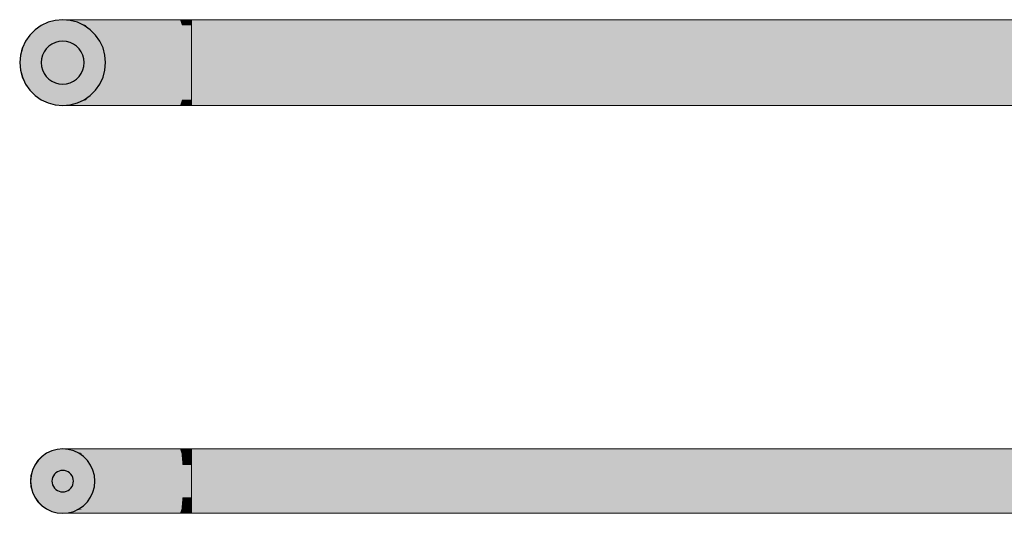
# Model space of a CAD drawing. Units: millimetres. Extents: x -42686 to -22841, y -300 to 3604.
# Drawn here: x -35134 to -34675, y 635 to 865 of the extents above; entities that cross this region are included whole.
import ezdxf

# ---------------------------------------------------------------- set-up
doc = ezdxf.new("R2010")
doc.units = ezdxf.units.MM
doc.header["$MEASUREMENT"] = 0
doc.layers.add('TP -_02.2_2_SA - TREPP - piire', color=7, linetype='Continuous')
for name, color, linetype, lineweight in [('TP -_02.2_2_SA - TREPP - piire_Pen_No__1', 255, 'Continuous', 13), ('TP -_02.2_2_SA - TREPP - piire_Pen_No__11', 7, 'Continuous', 13), ('TP -_02.2_2_SA - TREPP - piire_Pen_No__51', 7, 'Continuous', 25)]:
    doc.layers.add(name, color=color, linetype=linetype, lineweight=lineweight)
doc.layers.add('TP -_02.2_2_SA - TREPP - piire_Pen_No__167', color=7, linetype='Continuous', lineweight=13, true_color=0xb6b6b6)

msp = doc.modelspace()

# ---------------------------------------------------------------- hatches: boundary and pattern name
at = {"layer": 'TP -_02.2_2_SA - TREPP - piire', "linetype": 'Continuous', "lineweight": 0, "true_color": 0xf4ebb1}
for points in [[(-35111.89, 865), (-35113.67, 865), (-35111.07, 864.77)], [(-35108.31, 865), (-35111.89, 865), (-35111.07, 864.77), (-35110.2, 864.7), (-35106.83, 863.79), (-35105.81, 863.32), (-35102.2, 862.32), (-35099.21, 862.32)], [(-35108.31, 865), (-35099.21, 862.32), (-35094.83, 862.32), (-35103.06, 865)], [(-35105.81, 863.32), (-35103.67, 862.32), (-35102.2, 862.32)], [(-35096.31, 865), (-35103.06, 865), (-35094.83, 862.32), (-35089.21, 862.32)], [(-35088.27, 865), (-35096.31, 865), (-35089.21, 862.32), (-35082.51, 862.32)], [(-35079.18, 865), (-35088.27, 865), (-35082.51, 862.32), (-35074.94, 862.32)], [(-35079.18, 865), (-35074.94, 862.32), (-35066.72, 862.32), (-35069.32, 865)], [(-35069.32, 865), (-35066.72, 862.32), (-35058.1, 862.32), (-35058.98, 865)], [(-35053.73, 863.79), (-35053.73, 862.32), (-31597.93, 862.32), (-31597.93, 863.79)], [(-35053.73, 862.32), (-35058.1, 862.32), (-35057.46, 855), (-35053.72, 855)], [(-31597.93, 862.32), (-35053.73, 862.32), (-35053.72, 860.32), (-31597.93, 860.32)], [(-35053.72, 860.32), (-35053.72, 857.86), (-31597.92, 857.86), (-31597.93, 860.32)], [(-35088.81, 855), (-35092.55, 855), (-35090.11, 845), (-35086.61, 845)], [(-35084.01, 855), (-35088.81, 855), (-35086.61, 845), (-35082.11, 845)], [(-35084.01, 855), (-35082.11, 845), (-35076.75, 845), (-35078.3, 855)], [(-35071.83, 855), (-35078.3, 855), (-35076.75, 845), (-35070.69, 845)], [(-35113.67, 665), (-35111.06, 664.77), (-35111.89, 665)], [(-35111.89, 665), (-35111.06, 664.77), (-35108.54, 664.1), (-35104.62, 662.99), (-35101.48, 662.99), (-35108.31, 665)], [(-35108.43, 664.04), (-35106.17, 662.99), (-35104.62, 662.99)], [(-35108.31, 665), (-35101.48, 662.99), (-35096.89, 662.99), (-35103.06, 665)], [(-35103.06, 665), (-35096.89, 662.99), (-35090.99, 662.99), (-35096.31, 665)], [(-35096.31, 665), (-35090.99, 662.99), (-35083.95, 662.99), (-35088.27, 665)], [(-35088.27, 665), (-35083.95, 662.99), (-35076, 662.99), (-35079.18, 665)], [(-35069.32, 665), (-35079.18, 665), (-35076, 662.99), (-35067.37, 662.99)], [(-35058.98, 665), (-35069.32, 665), (-35067.37, 662.99), (-35058.32, 662.99)], [(-35053.73, 662.99), (-35058.32, 662.99), (-35057.84, 657.5), (-35053.72, 657.5)], [(-31597.93, 664.1), (-35053.73, 664.1), (-35053.73, 662.99), (-31597.93, 662.99)], [(-31597.93, 662.99), (-35053.73, 662.99), (-35053.73, 661.49), (-31597.93, 661.49)], [(-31597.93, 661.49), (-35053.73, 661.49), (-35053.73, 659.64), (-31597.93, 659.64)], [(-35092.37, 657.5), (-35096.49, 657.5), (-35094.66, 650), (-35090.72, 650)], [(-35092.37, 657.5), (-35090.72, 650), (-35085.66, 650), (-35087.09, 657.5)], [(-35080.79, 657.5), (-35087.09, 657.5), (-35085.66, 650), (-35079.63, 650)], [(-35073.67, 657.5), (-35080.79, 657.5), (-35079.63, 650), (-35072.81, 650)]]:
    msp.add_hatch(color=254, dxfattribs=at).paths.add_polyline_path(points)
at = {"layer": 'TP -_02.2_2_SA - TREPP - piire', "linetype": 'Continuous', "lineweight": 0, "true_color": 0xe9e1a9}
for points in [[(-35053.73, 865), (-35058.98, 865), (-35058.1, 862.32), (-35053.73, 862.32)], [(-35053.73, 864.7), (-35053.73, 863.79), (-31597.93, 863.79), (-31597.93, 864.7)], [(-35092.55, 855), (-35095.1, 855), (-35092.5, 845), (-35090.11, 845)], [(-35064.81, 855), (-35071.83, 855), (-35070.69, 845), (-35064.12, 845)], [(-35053.72, 857.86), (-35053.72, 855), (-31597.92, 855), (-31597.92, 857.86)], [(-31597.92, 855), (-35053.72, 855), (-35053.72, 851.84), (-31597.92, 851.84)], [(-35058.98, 665), (-35058.32, 662.99), (-35053.73, 662.99), (-35053.73, 665)], [(-35053.73, 664.77), (-35053.73, 664.1), (-31597.93, 664.1), (-31597.93, 664.43), (-31597.93, 664.77)], [(-35096.49, 657.5), (-35099.3, 657.5), (-35097.35, 650), (-35094.66, 650)], [(-35073.67, 657.5), (-35072.81, 650), (-35065.42, 650), (-35065.94, 657.5)], [(-35053.73, 659.64), (-35053.72, 657.5), (-31597.93, 657.5), (-31597.93, 659.64)], [(-31597.93, 657.5), (-35053.72, 657.5), (-35053.72, 655.13), (-31597.92, 655.13)]]:
    msp.add_hatch(color=41, dxfattribs=at).paths.add_polyline_path(points)
at = {"layer": 'TP -_02.2_2_SA - TREPP - piire', "linetype": 'Continuous', "lineweight": 0, "true_color": 0xdfd7a1}
for points in [[(-31597.93, 865), (-35053.73, 865), (-35053.73, 864.7), (-31597.93, 864.7)], [(-35096.35, 855), (-35094.88, 851.84), (-35093.97, 848.47), (-35093.67, 845), (-35092.5, 845), (-35095.1, 855)], [(-35057.46, 855), (-35064.81, 855), (-35064.12, 845), (-35057.22, 845)], [(-35053.73, 665), (-35053.73, 664.77), (-31597.93, 664.77), (-31597.93, 665)], [(-35100.68, 657.5), (-35099.57, 655.13), (-35098.9, 652.6), (-35098.67, 650), (-35097.35, 650), (-35099.3, 657.5)], [(-35057.84, 657.5), (-35065.94, 657.5), (-35065.42, 650), (-35057.66, 650)]]:
    msp.add_hatch(color=41, dxfattribs=at).paths.add_polyline_path(points)
at = {"layer": 'TP -_02.2_2_SA - TREPP - piire', "linetype": 'Continuous', "lineweight": 0, "true_color": 0x8c8763}
for points in [[(-35126.57, 860.32), (-35129.04, 857.86), (-35126.53, 860.32)], [(-35132.51, 851.84), (-35133.41, 848.47), (-35132.46, 851.84)], [(-35133.41, 848.47), (-35133.72, 845), (-35133.37, 848.47)], [(-35103.72, 845), (-35103.87, 843.26), (-35103.67, 845)], [(-35103.87, 843.26), (-35104.32, 841.58), (-35103.82, 843.26)], [(-35106.06, 838.57), (-35107.29, 837.34), (-35106.01, 838.57)], [(-35053.72, 835), (-31597.92, 835), (-31597.92, 838.16), (-35053.72, 838.16)], [(-35053.72, 829.68), (-35053.73, 827.68), (-31597.93, 827.68), (-31597.93, 829.68)], [(-35053.73, 826.21), (-31597.93, 826.21), (-31597.93, 827.68), (-35053.73, 827.68)], [(-35123.36, 661.49), (-35125.21, 659.64), (-35123.31, 661.49)], [(-35128.49, 652.6), (-35128.72, 650), (-35128.44, 652.6)], [(-35127.81, 655.13), (-35128.49, 652.6), (-35127.76, 655.13)], [(-35108.72, 650), (-35108.79, 649.13), (-35108.67, 650)], [(-35053.72, 644.87), (-35053.72, 642.5), (-31597.93, 642.5), (-31597.92, 644.87)], [(-35053.73, 637.01), (-31597.93, 637.01), (-31597.93, 638.51), (-35053.73, 638.51)], [(-35053.73, 637.01), (-35053.73, 635.9), (-31597.93, 635.9), (-31597.93, 637.01)]]:
    msp.add_hatch(color=45, dxfattribs=at).paths.add_polyline_path(points)
at = {"layer": 'TP -_02.2_2_SA - TREPP - piire', "linetype": 'Continuous', "lineweight": 0, "true_color": 0xa19b73}
for points in [[(-35123.72, 862.32), (-35126.57, 860.32), (-35123.67, 862.32)], [(-35105.06, 850), (-35104.32, 848.42), (-35105.01, 850)], [(-35104.32, 848.42), (-35103.87, 846.74), (-35104.27, 848.42)], [(-35057.46, 835), (-35053.72, 835), (-35053.72, 845), (-35057.22, 845)], [(-35133.41, 841.53), (-35132.51, 838.16), (-35133.37, 841.53)], [(-35053.72, 838.16), (-31597.92, 838.16), (-31597.92, 841.53), (-35053.72, 841.53)], [(-35132.51, 838.16), (-35131.04, 835), (-35132.46, 838.16)], [(-35107.29, 837.34), (-35108.72, 836.34), (-35107.24, 837.34)], [(-35053.73, 825), (-31597.93, 825), (-31597.93, 825.3), (-35053.73, 825.3)], [(-35121.22, 662.99), (-35123.36, 661.49), (-35121.17, 662.99)], [(-35128.49, 647.4), (-35127.81, 644.87), (-35128.44, 647.4)], [(-35057.66, 650), (-35057.84, 642.5), (-35053.72, 642.5), (-35053.72, 650)], [(-35053.72, 644.87), (-31597.92, 644.87), (-31597.92, 647.4), (-35053.72, 647.4)], [(-35127.81, 644.87), (-35126.71, 642.5), (-35127.76, 644.87)], [(-35053.73, 635), (-31597.93, 635), (-31597.93, 635.23), (-35053.73, 635.23)]]:
    msp.add_hatch(color=55, dxfattribs=at).paths.add_polyline_path(points)
at = {"layer": 'TP -_02.2_2_SA - TREPP - piire', "linetype": 'Continuous', "lineweight": 0, "true_color": 0xfef5b8}
for points in [[(-35103.67, 862.32), (-35100.81, 860.32), (-35098.35, 857.86), (-35096.35, 855), (-35095.1, 855), (-35102.2, 862.32)], [(-35099.21, 862.32), (-35102.2, 862.32), (-35095.1, 855), (-35092.55, 855)], [(-35074.94, 862.32), (-35071.83, 855), (-35064.81, 855), (-35066.72, 862.32)], [(-35066.72, 862.32), (-35064.81, 855), (-35057.46, 855), (-35058.1, 862.32)], [(-35106.17, 662.99), (-35104.03, 661.49), (-35102.18, 659.64), (-35100.68, 657.5), (-35099.3, 657.5), (-35104.62, 662.99)], [(-35101.48, 662.99), (-35104.62, 662.99), (-35099.3, 657.5), (-35096.49, 657.5)], [(-35076, 662.99), (-35073.67, 657.5), (-35065.94, 657.5), (-35067.37, 662.99)], [(-35058.32, 662.99), (-35067.37, 662.99), (-35065.94, 657.5), (-35057.84, 657.5)]]:
    msp.add_hatch(color=51, dxfattribs=at).paths.add_polyline_path(points)
at = {"layer": 'TP -_02.2_2_SA - TREPP - piire', "linetype": 'Continuous', "lineweight": 0, "true_color": 0xffffc0}
for points in [[(-35094.83, 862.32), (-35099.21, 862.32), (-35092.55, 855), (-35088.81, 855)], [(-35089.21, 862.32), (-35094.83, 862.32), (-35088.81, 855), (-35084.01, 855)], [(-35089.21, 862.32), (-35084.01, 855), (-35078.3, 855), (-35082.51, 862.32)], [(-35082.51, 862.32), (-35078.3, 855), (-35071.83, 855), (-35074.94, 862.32)], [(-35096.89, 662.99), (-35101.48, 662.99), (-35096.49, 657.5), (-35092.37, 657.5)], [(-35090.99, 662.99), (-35096.89, 662.99), (-35092.37, 657.5), (-35087.09, 657.5)], [(-35083.95, 662.99), (-35090.99, 662.99), (-35087.09, 657.5), (-35080.79, 657.5)], [(-35076, 662.99), (-35083.95, 662.99), (-35080.79, 657.5), (-35073.67, 657.5)]]:
    msp.add_hatch(color=254, dxfattribs=at).paths.add_polyline_path(points)
at = {"layer": 'TP -_02.2_2_SA - TREPP - piire', "linetype": 'Continuous', "lineweight": 0, "true_color": 0x827d5b}
for points in [[(-35131.04, 855), (-35132.51, 851.84), (-35130.99, 855)], [(-35104.32, 841.58), (-35105.06, 840), (-35104.27, 841.58)], [(-35100.81, 829.68), (-35103.67, 827.68), (-35102.2, 827.68), (-35095.1, 835), (-35096.35, 835), (-35098.35, 832.14)], [(-35064.81, 835), (-35066.72, 827.68), (-35058.1, 827.68), (-35057.46, 835)], [(-35057.46, 835), (-35058.1, 827.68), (-35053.73, 827.68), (-35053.72, 835)], [(-35053.72, 829.68), (-31597.93, 829.68), (-31597.92, 832.14), (-35053.72, 832.14)], [(-35126.71, 657.5), (-35127.81, 655.13), (-35126.66, 657.5)], [(-35104.03, 638.51), (-35106.17, 637.01), (-35104.62, 637.01), (-35099.3, 642.5), (-35100.68, 642.5), (-35102.18, 640.36)], [(-35057.84, 642.5), (-35065.94, 642.5), (-35067.37, 637.01), (-35058.32, 637.01)], [(-35058.32, 637.01), (-35053.73, 637.01), (-35053.72, 642.5), (-35057.84, 642.5)], [(-35053.73, 640.36), (-35053.73, 638.51), (-31597.93, 638.51), (-31597.93, 640.36)]]:
    msp.add_hatch(color=57, dxfattribs=at).paths.add_polyline_path(points)
at = {"layer": 'TP -_02.2_2_SA - TREPP - piire', "linetype": 'Continuous', "lineweight": 0, "true_color": 0x777353}
for points in [[(-35129.04, 857.86), (-35131.04, 855), (-35128.99, 857.86)], [(-35105.06, 840), (-35106.06, 838.57), (-35105.01, 840)], [(-35092.55, 835), (-35095.1, 835), (-35102.2, 827.68), (-35099.21, 827.68)], [(-35099.21, 827.68), (-35094.83, 827.68), (-35088.81, 835), (-35092.55, 835)], [(-35088.81, 835), (-35094.83, 827.68), (-35089.21, 827.68), (-35084.01, 835)], [(-35084.01, 835), (-35089.21, 827.68), (-35082.51, 827.68), (-35078.3, 835)], [(-35078.3, 835), (-35082.51, 827.68), (-35074.94, 827.68), (-35071.83, 835)], [(-35071.83, 835), (-35074.94, 827.68), (-35066.72, 827.68), (-35064.81, 835)], [(-35053.72, 832.14), (-31597.92, 832.14), (-31597.92, 835), (-35053.72, 835)], [(-35125.21, 659.64), (-35126.71, 657.5), (-35125.16, 659.64)], [(-35096.49, 642.5), (-35099.3, 642.5), (-35104.62, 637.01), (-35101.48, 637.01)], [(-35092.37, 642.5), (-35096.49, 642.5), (-35101.48, 637.01), (-35096.89, 637.01)], [(-35092.37, 642.5), (-35096.89, 637.01), (-35090.99, 637.01), (-35087.09, 642.5)], [(-35087.09, 642.5), (-35090.99, 637.01), (-35083.95, 637.01), (-35080.79, 642.5)], [(-35083.95, 637.01), (-35076, 637.01), (-35073.67, 642.5), (-35080.79, 642.5)], [(-35076, 637.01), (-35067.37, 637.01), (-35065.94, 642.5), (-35073.67, 642.5)], [(-35053.73, 640.36), (-31597.93, 640.36), (-31597.93, 642.5), (-35053.72, 642.5)]]:
    msp.add_hatch(color=47, dxfattribs=at).paths.add_polyline_path(points)
at = {"layer": 'TP -_02.2_2_SA - TREPP - piire', "linetype": 'Continuous', "lineweight": 0, "true_color": 0xc0b98a}
for points in [[(-35123.67, 845), (-35123.52, 843.26), (-35123.07, 841.58), (-35122.33, 840), (-35121.33, 838.57), (-35120.1, 837.34), (-35118.67, 836.34), (-35117.09, 835.6), (-35115.41, 835.15), (-35113.69, 835), (-35111.98, 835.15), (-35110.3, 835.6), (-35108.72, 836.34), (-35107.29, 837.34), (-35106.06, 838.57), (-35105.06, 840), (-35104.32, 841.58), (-35103.87, 843.26), (-35103.72, 845), (-35103.87, 846.74), (-35104.32, 848.42), (-35105.06, 850), (-35106.06, 851.43), (-35107.29, 852.66), (-35108.72, 853.66), (-35110.3, 854.4), (-35111.98, 854.85), (-35113.69, 855), (-35115.41, 854.85), (-35117.09, 854.4), (-35118.67, 853.66), (-35120.1, 852.66), (-35121.33, 851.43), (-35122.33, 850), (-35123.07, 848.42), (-35123.52, 846.74)], [(-35092.55, 835), (-35088.81, 835), (-35086.61, 845), (-35090.11, 845)], [(-35082.11, 845), (-35086.61, 845), (-35088.81, 835), (-35084.01, 835)], [(-35082.11, 845), (-35084.01, 835), (-35078.3, 835), (-35076.75, 845)], [(-35070.69, 845), (-35076.75, 845), (-35078.3, 835), (-35071.83, 835)], [(-35118.67, 650), (-35118.59, 649.13), (-35118.37, 648.29), (-35118, 647.5), (-35117.5, 646.79), (-35116.88, 646.17), (-35116.17, 645.67), (-35115.38, 645.3), (-35114.54, 645.08), (-35113.69, 645), (-35112.85, 645.08), (-35112.01, 645.3), (-35111.22, 645.67), (-35110.5, 646.17), (-35109.89, 646.79), (-35109.39, 647.5), (-35109.02, 648.29), (-35108.79, 649.13), (-35108.72, 650), (-35108.79, 650.87), (-35109.02, 651.71), (-35109.39, 652.5), (-35109.89, 653.21), (-35110.5, 653.83), (-35111.22, 654.33), (-35112.01, 654.7), (-35112.85, 654.92), (-35113.69, 655), (-35114.54, 654.92), (-35115.38, 654.7), (-35116.17, 654.33), (-35116.88, 653.83), (-35117.5, 653.21), (-35118, 652.5), (-35118.37, 651.71), (-35118.59, 650.87)], [(-35090.72, 650), (-35094.66, 650), (-35096.49, 642.5), (-35092.37, 642.5)], [(-35092.37, 642.5), (-35087.09, 642.5), (-35085.66, 650), (-35090.72, 650)], [(-35079.63, 650), (-35085.66, 650), (-35087.09, 642.5), (-35080.79, 642.5)], [(-35072.81, 650), (-35079.63, 650), (-35080.79, 642.5), (-35073.67, 642.5)]]:
    msp.add_hatch(color=43, dxfattribs=at).paths.add_polyline_path(points)
at = {"layer": 'TP -_02.2_2_SA - TREPP - piire', "linetype": 'Continuous', "lineweight": 0, "true_color": 0xaba57a}
for points in [[(-35108.72, 853.66), (-35107.29, 852.66), (-35108.67, 853.66)], [(-35107.29, 852.66), (-35106.06, 851.43), (-35107.24, 852.66)], [(-35106.06, 851.43), (-35105.06, 850), (-35106.01, 851.43)], [(-35094.88, 838.16), (-35096.35, 835), (-35095.1, 835), (-35092.5, 845), (-35093.67, 845), (-35093.97, 841.53)], [(-35057.22, 845), (-35064.12, 845), (-35064.81, 835), (-35057.46, 835)], [(-35131.04, 835), (-35129.04, 832.14), (-35130.99, 835)], [(-35129.04, 832.14), (-35126.57, 829.68), (-35128.99, 832.14)], [(-35126.57, 829.68), (-35123.72, 827.68), (-35126.53, 829.68)], [(-35099.57, 644.87), (-35100.68, 642.5), (-35099.3, 642.5), (-35097.35, 650), (-35098.67, 650), (-35098.9, 647.4)], [(-35065.42, 650), (-35065.94, 642.5), (-35057.84, 642.5), (-35057.66, 650)], [(-35126.71, 642.5), (-35125.21, 640.36), (-35126.66, 642.5)], [(-35125.21, 640.36), (-35123.36, 638.51), (-35125.16, 640.36)], [(-35123.36, 638.51), (-35121.22, 637.01), (-35123.31, 638.51)]]:
    msp.add_hatch(color=33, dxfattribs=at).paths.add_polyline_path(points)
at = {"layer": 'TP -_02.2_2_SA - TREPP - piire', "linetype": 'Continuous', "lineweight": 0, "true_color": 0xd5cd99}
for points in [[(-35053.72, 855), (-35057.46, 855), (-35057.22, 845), (-35053.72, 845)], [(-35053.72, 851.84), (-35053.72, 848.47), (-31597.92, 848.47), (-31597.92, 851.84)], [(-35057.84, 657.5), (-35057.66, 650), (-35053.72, 650), (-35053.72, 657.5)], [(-35053.72, 655.13), (-35053.72, 652.6), (-31597.92, 652.6), (-31597.92, 655.13)]]:
    msp.add_hatch(color=9, dxfattribs=at).paths.add_polyline_path(points)
at = {"layer": 'TP -_02.2_2_SA - TREPP - piire', "linetype": 'Continuous', "lineweight": 0, "true_color": 0x96916b}
for points in [[(-35133.72, 845), (-35133.41, 841.53), (-35133.67, 845)], [(-35103.87, 846.74), (-35103.72, 845), (-35103.82, 846.74)], [(-35111.07, 825.23), (-35111.89, 825), (-35108.31, 825), (-35099.21, 827.68), (-35102.2, 827.68), (-35105.81, 826.68), (-35106.83, 826.21), (-35110.2, 825.3)], [(-35108.31, 825), (-35103.06, 825), (-35094.83, 827.68), (-35099.21, 827.68)], [(-35103.67, 827.68), (-35105.81, 826.68), (-35102.2, 827.68)], [(-35103.06, 825), (-35096.31, 825), (-35089.21, 827.68), (-35094.83, 827.68)], [(-35089.21, 827.68), (-35096.31, 825), (-35088.27, 825), (-35082.51, 827.68)], [(-35088.27, 825), (-35079.18, 825), (-35074.94, 827.68), (-35082.51, 827.68)], [(-35079.18, 825), (-35069.32, 825), (-35066.72, 827.68), (-35074.94, 827.68)], [(-35069.32, 825), (-35058.98, 825), (-35058.1, 827.68), (-35066.72, 827.68)], [(-35058.1, 827.68), (-35058.98, 825), (-35053.73, 825), (-35053.73, 827.68)], [(-35053.73, 825.3), (-31597.93, 825.3), (-31597.93, 826.21), (-35053.73, 826.21)], [(-35113.67, 825), (-35111.89, 825), (-35111.07, 825.23)], [(-35128.72, 650), (-35128.49, 647.4), (-35128.67, 650)], [(-35108.79, 650.87), (-35108.72, 650), (-35108.75, 650.87)], [(-35113.67, 635), (-35111.89, 635), (-35111.06, 635.23)], [(-35111.89, 635), (-35108.31, 635), (-35101.48, 637.01), (-35104.62, 637.01), (-35108.43, 635.96), (-35111.06, 635.23)], [(-35106.17, 637.01), (-35108.43, 635.96), (-35104.62, 637.01)], [(-35108.31, 635), (-35103.06, 635), (-35096.89, 637.01), (-35101.48, 637.01)], [(-35096.89, 637.01), (-35103.06, 635), (-35096.31, 635), (-35090.99, 637.01)], [(-35090.99, 637.01), (-35096.31, 635), (-35088.27, 635), (-35083.95, 637.01)], [(-35083.95, 637.01), (-35088.27, 635), (-35079.18, 635), (-35076, 637.01)], [(-35079.18, 635), (-35069.32, 635), (-35067.37, 637.01), (-35076, 637.01)], [(-35069.32, 635), (-35058.98, 635), (-35058.32, 637.01), (-35067.37, 637.01)], [(-35058.32, 637.01), (-35058.98, 635), (-35053.73, 635), (-35053.73, 637.01)], [(-35053.73, 635.9), (-35053.73, 635.23), (-31597.93, 635.23), (-31597.93, 635.57), (-31597.93, 635.9)]]:
    msp.add_hatch(color=55, dxfattribs=at).paths.add_polyline_path(points)
at = {"layer": 'TP -_02.2_2_SA - TREPP - piire', "linetype": 'Continuous', "lineweight": 0, "true_color": 0xb6af82}
for points in [[(-35090.11, 845), (-35092.5, 845), (-35095.1, 835), (-35092.55, 835)], [(-35064.12, 845), (-35070.69, 845), (-35071.83, 835), (-35064.81, 835)], [(-35053.72, 841.53), (-31597.92, 841.53), (-31597.92, 845), (-35053.72, 845)], [(-35094.66, 650), (-35097.35, 650), (-35099.3, 642.5), (-35096.49, 642.5)], [(-35072.81, 650), (-35073.67, 642.5), (-35065.94, 642.5), (-35065.42, 650)], [(-35053.72, 650), (-35053.72, 647.4), (-31597.92, 647.4), (-31597.92, 650)]]:
    msp.add_hatch(color=43, dxfattribs=at).paths.add_polyline_path(points)
at = {"layer": 'TP -_02.2_2_SA - TREPP - piire', "linetype": 'Continuous', "lineweight": 0, "true_color": 0xcac392}
for points in [[(-31597.92, 848.47), (-35053.72, 848.47), (-35053.72, 845), (-31597.92, 845)], [(-31597.92, 652.6), (-35053.72, 652.6), (-35053.72, 650), (-31597.92, 650)]]:
    msp.add_hatch(color=53, dxfattribs=at).paths.add_polyline_path(points)
at = {"layer": 'TP -_02.2_2_SA - TREPP - piire_Pen_No__167', "linetype": 'Continuous', "lineweight": 0, "true_color": 0x5b5b5b}
h = msp.add_hatch(color=251, dxfattribs=at)
h.paths.add_polyline_path([(-35133.67, 845), (-35133.37, 841.53), (-35132.46, 838.16), (-35130.99, 835), (-35128.99, 832.14), (-35126.53, 829.68), (-35123.67, 827.68), (-35120.51, 826.21), (-35117.14, 825.3), (-35113.67, 825), (-35110.2, 825.3), (-35106.83, 826.21), (-35103.67, 827.68), (-35100.81, 829.68), (-35098.35, 832.14), (-35096.35, 835), (-35094.88, 838.16), (-35093.97, 841.53), (-35093.67, 845), (-35093.97, 848.47), (-35094.88, 851.84), (-35096.35, 855), (-35098.35, 857.86), (-35100.81, 860.32), (-35103.67, 862.32), (-35106.83, 863.79), (-35110.2, 864.7), (-35113.67, 865), (-35117.14, 864.7), (-35120.51, 863.79), (-35123.67, 862.32), (-35126.53, 860.32), (-35128.99, 857.86), (-35130.99, 855), (-35132.46, 851.84), (-35133.37, 848.47)])
h.paths.add_polyline_path([(-35123.67, 845), (-35123.52, 846.74), (-35123.07, 848.42), (-35122.33, 850), (-35121.33, 851.43), (-35120.1, 852.66), (-35118.67, 853.66), (-35117.09, 854.4), (-35115.41, 854.85), (-35113.67, 855), (-35111.93, 854.85), (-35110.25, 854.4), (-35108.67, 853.66), (-35107.24, 852.66), (-35106.01, 851.43), (-35105.01, 850), (-35104.27, 848.42), (-35103.82, 846.74), (-35103.67, 845), (-35103.82, 843.26), (-35104.27, 841.58), (-35105.01, 840), (-35106.01, 838.57), (-35107.24, 837.34), (-35108.67, 836.34), (-35110.25, 835.6), (-35111.93, 835.15), (-35113.67, 835), (-35115.41, 835.15), (-35117.09, 835.6), (-35118.67, 836.34), (-35120.1, 837.34), (-35121.33, 838.57), (-35122.33, 840), (-35123.07, 841.58), (-35123.52, 843.26)], flags=0)
h = msp.add_hatch(color=251, dxfattribs=at)
h.paths.add_polyline_path([(-35128.67, 650), (-35128.44, 647.4), (-35127.76, 644.87), (-35126.66, 642.5), (-35125.16, 640.36), (-35123.31, 638.51), (-35121.17, 637.01), (-35118.8, 635.9), (-35116.27, 635.23), (-35113.67, 635), (-35111.06, 635.23), (-35108.54, 635.9), (-35106.17, 637.01), (-35104.03, 638.51), (-35102.18, 640.36), (-35100.68, 642.5), (-35099.57, 644.87), (-35098.9, 647.4), (-35098.67, 650), (-35098.9, 652.6), (-35099.57, 655.13), (-35100.68, 657.5), (-35102.18, 659.64), (-35104.03, 661.49), (-35106.17, 662.99), (-35108.54, 664.1), (-35111.06, 664.77), (-35113.67, 665), (-35116.27, 664.77), (-35118.8, 664.1), (-35121.17, 662.99), (-35123.31, 661.49), (-35125.16, 659.64), (-35126.66, 657.5), (-35127.76, 655.13), (-35128.44, 652.6)])
h.paths.add_polyline_path([(-35118.67, 650), (-35118.59, 650.87), (-35118.37, 651.71), (-35118, 652.5), (-35117.5, 653.21), (-35116.88, 653.83), (-35116.17, 654.33), (-35115.38, 654.7), (-35114.54, 654.92), (-35113.67, 655), (-35112.8, 654.92), (-35111.96, 654.7), (-35111.17, 654.33), (-35110.46, 653.83), (-35109.84, 653.21), (-35109.34, 652.5), (-35108.97, 651.71), (-35108.75, 650.87), (-35108.67, 650), (-35108.75, 649.13), (-35108.97, 648.29), (-35109.34, 647.5), (-35109.84, 646.79), (-35110.46, 646.17), (-35111.17, 645.67), (-35111.96, 645.3), (-35112.8, 645.08), (-35113.67, 645), (-35114.54, 645.08), (-35115.38, 645.3), (-35116.17, 645.67), (-35116.88, 646.17), (-35117.5, 646.79), (-35118, 647.5), (-35118.37, 648.29), (-35118.59, 649.13)], flags=0)

# ---------------------------------------------------------------- linework, layer by layer
at = {"layer": 'TP -_02.2_2_SA - TREPP - piire_Pen_No__1', "color": 255, "linetype": 'Continuous', "lineweight": 13}
for p, q in [((-35111.89, 865), (-35113.67, 865)), ((-35108.31, 865), (-35111.89, 865)), ((-35103.06, 865), (-35108.31, 865)), ((-35096.31, 865), (-35103.06, 865)), ((-35088.27, 865), (-35096.31, 865)), ((-35079.18, 865), (-35088.27, 865)), ((-35069.32, 865), (-35079.18, 865)), ((-35058.98, 865), (-35069.32, 865)), ((-35053.73, 865), (-35058.98, 865)), ((-35111.89, 825), (-35113.67, 825)), ((-35108.31, 825), (-35111.89, 825)), ((-35103.06, 825), (-35108.31, 825)), ((-35096.31, 825), (-35103.06, 825)), ((-35088.27, 825), (-35096.31, 825)), ((-35079.18, 825), (-35088.27, 825)), ((-35069.32, 825), (-35079.18, 825)), ((-35058.98, 825), (-35069.32, 825)), ((-35053.73, 825), (-35058.98, 825)), ((-35111.89, 665), (-35113.67, 665)), ((-35108.31, 665), (-35111.89, 665)), ((-35103.06, 665), (-35108.31, 665)), ((-35096.31, 665), (-35103.06, 665)), ((-35088.27, 665), (-35096.31, 665)), ((-35079.18, 665), (-35088.27, 665)), ((-35069.32, 665), (-35079.18, 665)), ((-35058.98, 665), (-35069.32, 665)), ((-35053.73, 665), (-35058.98, 665)), ((-35111.89, 635), (-35113.67, 635)), ((-35108.31, 635), (-35111.89, 635)), ((-35103.06, 635), (-35108.31, 635)), ((-35096.31, 635), (-35103.06, 635)), ((-35088.27, 635), (-35096.31, 635)), ((-35079.18, 635), (-35088.27, 635)), ((-35069.32, 635), (-35079.18, 635)), ((-35058.98, 635), (-35069.32, 635)), ((-35053.73, 635), (-35058.98, 635))]:
    msp.add_line(p, q, dxfattribs=at)
at = {"layer": 'TP -_02.2_2_SA - TREPP - piire_Pen_No__11', "color": 7, "linetype": 'Continuous', "lineweight": 13}
for p, q in [((-35123.72, 862.32), (-35120.56, 863.79)), ((-35120.56, 863.79), (-35117.19, 864.7)), ((-35117.19, 864.7), (-35117.14, 864.7)), ((-35113.67, 865), (-35113.72, 865)), ((-35053.73, 865), (-35053.73, 864.7)), ((-35053.73, 865), (-31597.93, 865)), ((-35053.73, 864.7), (-35053.73, 863.79)), ((-35053.73, 863.79), (-35053.73, 862.32)), ((-35129.04, 857.86), (-35126.57, 860.32)), ((-35126.57, 860.32), (-35123.72, 862.32)), ((-35053.73, 862.32), (-35053.72, 860.32)), ((-35053.72, 860.32), (-35053.72, 857.86)), ((-35132.51, 851.84), (-35131.04, 855)), ((-35131.04, 855), (-35129.04, 857.86)), ((-35053.72, 857.86), (-35053.72, 855)), ((-35053.72, 855), (-35053.72, 851.84)), ((-35133.41, 848.47), (-35132.51, 851.84)), ((-35053.72, 851.84), (-35053.72, 848.47)), ((-35133.72, 845), (-35133.41, 848.47)), ((-35133.41, 841.53), (-35133.72, 845)), ((-35053.72, 848.47), (-35053.72, 845)), ((-35053.72, 845), (-35053.72, 841.53)), ((-35132.51, 838.16), (-35133.41, 841.53)), ((-35053.72, 841.53), (-35053.72, 838.16)), ((-35131.04, 835), (-35132.51, 838.16)), ((-35129.04, 832.14), (-35131.04, 835)), ((-35053.72, 838.16), (-35053.72, 835)), ((-35053.72, 835), (-35053.72, 832.14)), ((-35126.57, 829.68), (-35129.04, 832.14)), ((-35053.72, 832.14), (-35053.72, 829.68)), ((-35123.72, 827.68), (-35126.57, 829.68)), ((-35120.56, 826.21), (-35123.72, 827.68)), ((-35117.19, 825.3), (-35120.56, 826.21)), ((-35053.72, 829.68), (-35053.73, 827.68)), ((-35053.73, 827.68), (-35053.73, 826.21)), ((-35053.73, 826.21), (-35053.73, 825.3)), ((-35117.14, 825.3), (-35117.19, 825.3)), ((-35113.67, 825), (-35113.72, 825)), ((-35053.73, 825.3), (-35053.73, 825)), ((-35053.73, 825), (-34585.63, 825)), ((-35125.21, 659.64), (-35123.36, 661.49)), ((-35123.36, 661.49), (-35121.22, 662.99)), ((-35121.22, 662.99), (-35118.85, 664.1)), ((-35118.85, 664.1), (-35116.32, 664.77)), ((-35116.32, 664.77), (-35116.27, 664.78)), ((-35113.67, 665), (-35113.72, 665)), ((-35053.73, 665), (-35053.73, 664.77)), ((-35053.73, 665), (-31597.93, 665)), ((-35053.73, 664.77), (-35053.73, 664.1)), ((-35053.73, 664.1), (-35053.73, 662.99)), ((-35053.73, 662.99), (-35053.73, 661.49)), ((-35053.73, 661.49), (-35053.73, 659.64)), ((-35127.81, 655.13), (-35126.71, 657.5)), ((-35126.71, 657.5), (-35125.21, 659.64)), ((-35053.73, 659.64), (-35053.72, 657.5)), ((-35053.72, 657.5), (-35053.72, 655.13)), ((-35128.72, 650), (-35128.49, 652.6)), ((-35128.49, 652.6), (-35127.81, 655.13)), ((-35053.72, 655.13), (-35053.72, 652.6)), ((-35053.72, 652.6), (-35053.72, 650)), ((-35128.49, 647.4), (-35128.72, 650)), ((-35127.81, 644.87), (-35128.49, 647.4)), ((-35053.72, 650), (-35053.72, 647.4)), ((-35053.72, 647.4), (-35053.72, 644.87)), ((-35126.71, 642.5), (-35127.81, 644.87)), ((-35125.21, 640.36), (-35126.71, 642.5)), ((-35053.72, 642.5), (-35053.73, 640.36)), ((-35053.72, 644.87), (-35053.72, 642.5)), ((-35123.36, 638.51), (-35125.21, 640.36)), ((-35121.22, 637.01), (-35123.36, 638.51)), ((-35053.73, 640.36), (-35053.73, 638.51)), ((-35053.73, 638.51), (-35053.73, 637.01)), ((-35118.85, 635.9), (-35121.22, 637.01)), ((-35116.32, 635.23), (-35118.85, 635.9)), ((-35116.27, 635.22), (-35116.32, 635.23)), ((-35113.67, 635), (-35113.72, 635)), ((-35053.73, 637.01), (-35053.73, 635.9)), ((-35053.73, 635.9), (-35053.73, 635.23)), ((-35053.73, 635.23), (-35053.73, 635)), ((-35053.73, 635), (-31597.93, 635))]:
    msp.add_line(p, q, dxfattribs=at)
at = {"layer": 'TP -_02.2_2_SA - TREPP - piire_Pen_No__51', "color": 7, "linetype": 'Continuous', "lineweight": 25, "flags": 128}
for points in [[(-35133.67, 845), (-35133.37, 841.53), (-35132.46, 838.16), (-35130.99, 835), (-35128.99, 832.14), (-35126.53, 829.68), (-35123.67, 827.68), (-35120.51, 826.21), (-35117.14, 825.3), (-35113.67, 825), (-35110.2, 825.3), (-35106.83, 826.21), (-35103.67, 827.68), (-35100.81, 829.68), (-35098.35, 832.14), (-35096.35, 835), (-35094.88, 838.16), (-35093.97, 841.53), (-35093.67, 845), (-35093.97, 848.47), (-35094.88, 851.84), (-35096.35, 855), (-35098.35, 857.86), (-35100.81, 860.32), (-35103.67, 862.32), (-35106.83, 863.79), (-35110.2, 864.7), (-35113.67, 865), (-35117.14, 864.7), (-35120.51, 863.79), (-35123.67, 862.32), (-35126.53, 860.32), (-35128.99, 857.86), (-35130.99, 855), (-35132.46, 851.84), (-35133.37, 848.47)], [(-35123.67, 845), (-35123.52, 843.26), (-35123.07, 841.58), (-35122.33, 840), (-35121.33, 838.57), (-35120.1, 837.34), (-35118.67, 836.34), (-35117.09, 835.6), (-35115.41, 835.15), (-35113.67, 835), (-35111.93, 835.15), (-35110.25, 835.6), (-35108.67, 836.34), (-35107.24, 837.34), (-35106.01, 838.57), (-35105.01, 840), (-35104.27, 841.58), (-35103.82, 843.26), (-35103.67, 845), (-35103.82, 846.74), (-35104.27, 848.42), (-35105.01, 850), (-35106.01, 851.43), (-35107.24, 852.66), (-35108.67, 853.66), (-35110.25, 854.4), (-35111.93, 854.85), (-35113.67, 855), (-35115.41, 854.85), (-35117.09, 854.4), (-35118.67, 853.66), (-35120.1, 852.66), (-35121.33, 851.43), (-35122.33, 850), (-35123.07, 848.42), (-35123.52, 846.74)], [(-35128.44, 647.4), (-35127.76, 644.87), (-35126.66, 642.5), (-35125.16, 640.36), (-35123.31, 638.51), (-35121.17, 637.01), (-35118.8, 635.9), (-35116.27, 635.23), (-35113.67, 635), (-35111.06, 635.23), (-35108.54, 635.9), (-35106.17, 637.01), (-35104.03, 638.51), (-35102.18, 640.36), (-35100.68, 642.5), (-35099.57, 644.87), (-35098.9, 647.4), (-35098.67, 650), (-35098.9, 652.6), (-35099.57, 655.13), (-35100.68, 657.5), (-35102.18, 659.64), (-35104.03, 661.49), (-35106.17, 662.99), (-35108.54, 664.1), (-35111.06, 664.77), (-35113.67, 665), (-35116.27, 664.77), (-35118.8, 664.1), (-35121.17, 662.99), (-35123.31, 661.49), (-35125.16, 659.64), (-35126.66, 657.5), (-35127.76, 655.13), (-35128.44, 652.6), (-35128.67, 650)], [(-35118.59, 649.13), (-35118.37, 648.29), (-35118, 647.5), (-35117.5, 646.79), (-35116.88, 646.17), (-35116.17, 645.67), (-35115.38, 645.3), (-35114.54, 645.08), (-35113.67, 645), (-35112.8, 645.08), (-35111.96, 645.3), (-35111.17, 645.67), (-35110.46, 646.17), (-35109.84, 646.79), (-35109.34, 647.5), (-35108.97, 648.29), (-35108.75, 649.13), (-35108.67, 650), (-35108.75, 650.87), (-35108.97, 651.71), (-35109.34, 652.5), (-35109.84, 653.21), (-35110.46, 653.83), (-35111.17, 654.33), (-35111.96, 654.7), (-35112.8, 654.92), (-35113.67, 655), (-35114.54, 654.92), (-35115.38, 654.7), (-35116.17, 654.33), (-35116.88, 653.83), (-35117.5, 653.21), (-35118, 652.5), (-35118.37, 651.71), (-35118.59, 650.87), (-35118.67, 650)]]:
    msp.add_lwpolyline(points, close=True, dxfattribs=at)

doc.saveas('drawing.dxf')
